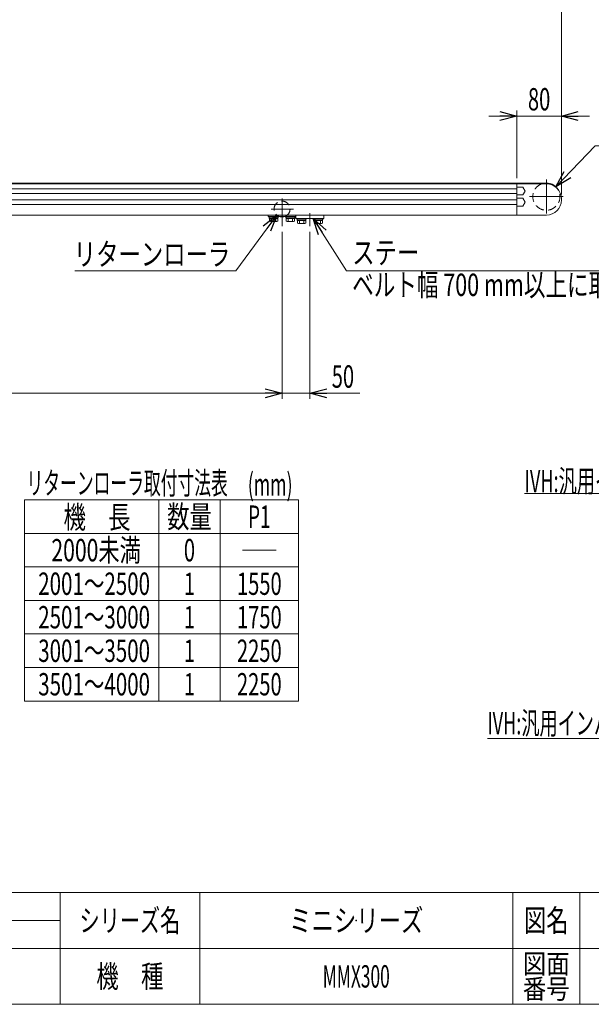
# Model space of a CAD drawing. Units: millimetres. Extents: x -1970 to 1970, y -1352 to 1351.
# Drawn here: x -22 to 1001, y -1329 to 434 of the extents above; entities that cross this region are included whole.
import ezdxf
from ezdxf.enums import TextEntityAlignment as Align

# ---------------------------------------------------------------- set-up
doc = ezdxf.new("R2010")
doc.units = ezdxf.units.MM
doc.header["$LTSCALE"] = 2.5
doc.header["$PDSIZE"] = 1
doc.linetypes.add('CENTERX2', pattern=[101.6, 63.5, -12.7, 12.7, -12.7])
doc.linetypes.add('DASHED2', pattern=[9.525, 6.35, -3.175])
doc.layers.add('ZUWAKU', color=7, linetype='Continuous')
doc.styles.add('dcStyle0', font='ＭＳ Ｐゴシック')
doc.styles.add('dcStyle1', font='txt.shx', dxfattribs={"width": 1.2, "bigfont": 'bigfont'})
doc.dimstyles.new('dc_Diam06', dxfattribs={"dimtxt": 40, "dimasz": 30.000019, "dimexe": 10, "dimexo": 10, "dimgap": 10, "dimtad": 2, "dimtih": 1, "dimtoh": 1, "dimdsep": 46, "dimtxsty": 'dcStyle0', "dimblk1": 'OPEN30', "dimblk2": 'OPEN30', "dimsah": 1, "dimcen": 0.09, "dimclrd": 2, "dimclre": 2, "dimclrt": 2, "dimadec": 0, "dimazin": 2, "dimtfac": 1, "dimtdec": 4, "dimtofl": 0, "dimtmove": 0, "dimatfit": 3, "dimfxl": 1, "dimarcsym": 1})
doc.dimstyles.new('dc_Rotated', dxfattribs={"dimtxt": 40, "dimasz": 30.000019, "dimexe": 10, "dimexo": 10, "dimgap": 10, "dimtad": 3, "dimdsep": 46, "dimtxsty": 'dcStyle0', "dimblk1": 'OPEN30', "dimblk2": 'OPEN30', "dimsah": 1, "dimcen": 0.09, "dimclrd": 2, "dimclre": 2, "dimclrt": 2, "dimadec": 0, "dimazin": 2, "dimtfac": 1, "dimtdec": 4, "dimtmove": 0, "dimatfit": 3, "dimfxl": 1, "dimarcsym": 1})

# ---------------------------------------------------------------- blocks, each defined once
blk = doc.blocks.new('DC_GROUP_W_MMX300_FG_010_8_1')
at = {"color": 2, "style": 'dcStyle0'}
for s, width, p, p2 in [('ステー', 0.750094, (572.8, -3.2), (692.8, -3.2)), ('ベルト幅 700 mm以上に取付', 0.709437, (572.8, -60.8), (1072.8, -60.8))]:
    blk.add_text(s, height=40, dxfattribs=dict(at, width=width)).set_placement(p, p2, align=Align.FIT)
blk = doc.blocks.new('_Open30')
at = {"color": 0, "linetype": 'ByBlock', "lineweight": -2}
for p, q in [((-1, 0.267949), (0, 0)), ((0, 0), (-1, -0.267949)), ((0, 0), (-1, 0))]:
    blk.add_line(p, q, dxfattribs=at)
blk = doc.blocks.new('DC_IMAGEDIMGROUP_1')
at = {"color": 2, "linetype": 'Continuous', "lineweight": 13}
for p, q in [((867.2, 150), (867.2, 271.3)), ((947.2, 121), (947.2, 271.3)), ((817.2, 261.3), (867.2, 261.3)), ((867.2, 261.3), (947.2, 261.3)), ((997.2, 261.3), (947.2, 261.3))]:
    blk.add_line(p, q, dxfattribs=at)
at = {"color": 2, "xscale": 30.00002807615286, "yscale": 29.99989368223643}
for p, rotation in [((867.2, 261.3), 360), ((947.2, 261.3), 180)]:
    blk.add_blockref('_Open30', p, dxfattribs=dict(at, rotation=rotation))
at = {"color": 2, "style": 'dcStyle0', "width": 0.6875}
blk.add_text('80', height=40, dxfattribs=at).set_placement((887.2, 271.3), (927.2, 271.3), align=Align.FIT)
blk = doc.blocks.new('*D4')
at = {"color": 2, "linetype": 'Continuous', "lineweight": 13}
for p, q in [((-1552.8, 123), (-1552.8, 471.3)), ((-1552.8, 461.3), (947.2, 461.3)), ((947.2, 123), (947.2, 471.3))]:
    blk.add_line(p, q, dxfattribs=at)
at = {"color": 2, "xscale": 30.00002807615286, "yscale": 29.99989368223643}
for p, rotation in [((-1552.8, 461.3), 180), ((947.2, 461.3), 360)]:
    blk.add_blockref('_Open30', p, dxfattribs=dict(at, rotation=rotation))
at = {"color": 2, "style": 'dcStyle0', "width": 0.6875}
blk.add_text('機長', height=40, dxfattribs=at).set_placement((-342.8, 471.3), (-262.8, 471.3), align=Align.FIT)
blk = doc.blocks.new('DA_DIMGROUP_0')
at = {"color": 2, "linetype": 'Continuous', "lineweight": 13}
for p, q in [((447.2, 54), (447.2, -245)), ((497.2, 54), (497.2, -245)), ((-1552.8, -235), (447.2, -235)), ((447.2, -235), (497.2, -235)), ((586.2, -235), (497.2, -235))]:
    blk.add_line(p, q, dxfattribs=at)
at = {"color": 2, "xscale": 30.00002807615286, "yscale": 29.99989368223643}
for p, rotation in [((447.2, -235), 360), ((497.2, -235), 180)]:
    blk.add_blockref('_Open30', p, dxfattribs=dict(at, rotation=rotation))
at = {"color": 2, "style": 'dcStyle0', "width": 0.6875}
blk.add_text('50', height=40, dxfattribs=at).set_placement((536.2, -225), (576.2, -225), align=Align.FIT)
blk = doc.blocks.new('DC_GROUP_W_MMX300_FG_010_8_2')
at = {"color": 2, "linetype": 'Continuous', "lineweight": 13}
for p, q in [((562.8, -16), (503.2, 78)), ((1059.5, -16), (562.8, -16))]:
    blk.add_line(p, q, dxfattribs=at)
at = {"color": 2, "xscale": 30.00002807615286, "yscale": 29.99989368223643, "rotation": 122.4010636553601}
blk.add_blockref('_Open30', (503.2, 78), dxfattribs=at)
blk = doc.blocks.new('DC_GROUP_W_MMX300_FG_010_8_3')
at = {"color": 2, "linetype": 'Continuous', "lineweight": 13}
for p, q in [((364.6, -16), (437.7, 84)), ((76.8, -16), (364.6, -16))]:
    blk.add_line(p, q, dxfattribs=at)
at = {"color": 2, "xscale": 30.00002807615286, "yscale": 29.99989368223643, "rotation": 53.8295013794433}
blk.add_blockref('_Open30', (437.7, 84), dxfattribs=at)
blk = doc.blocks.new('*D33')
at = {"color": 2, "linetype": 'Continuous', "lineweight": 13}
for p, q in [((1007.8, 208.2), (937.1, 134.5)), ((1147.8, 208.2), (1007.8, 208.2))]:
    blk.add_line(p, q, dxfattribs=at)
at = {"color": 2, "xscale": 30.00002807615286, "yscale": 29.99989368223643, "rotation": 226.1515665537276}
blk.add_blockref('_Open30', (937.1, 134.5), dxfattribs=at)
at = {"color": 2, "style": 'dcStyle0', "width": 0.763073}
blk.add_text('φ48.6', height=40, dxfattribs=at).set_placement((1017.8, 218.2), (1137.8, 218.2), align=Align.FIT)
blk = doc.blocks.new('DC_GROUP_W_MMX300_FG_010_8_14')
at = {"color": 140, "linetype": 'Continuous', "lineweight": 13}
for p, q in [((423.7, 81.7), (423.7, 80.1)), ((423.7, 80.1), (440.7, 80.1)), ((424.5, 80.1), (424.5, 78.1)), ((424.5, 78.1), (439.9, 78.1)), ((424.7, 78.1), (424.7, 73.3)), ((426.6, 72.6), (437.9, 72.6)), ((428.5, 78.1), (428.5, 73.3)), ((436, 78.1), (436, 73.3)), ((439.7, 78.1), (439.7, 73.3)), ((439.9, 80.1), (439.9, 78.1)), ((440.7, 81.7), (440.7, 80.1))]:
    blk.add_line(p, q, dxfattribs=at)
for centre, radius, start, end in [((426.6, 75.4), 2.79, 227.7545, 312.2455), ((432.2, 82.7), 10.1, 248.1345, 291.8655), ((437.9, 75.4), 2.79, 227.7545, 312.2455)]:
    blk.add_arc(centre, radius, start, end, dxfattribs=at)
blk = doc.blocks.new('DC_GROUP_W_MMX300_FG_010_8_15')
at = {"color": 140, "linetype": 'Continuous', "lineweight": 13}
for p, q in [((453.7, 81.7), (453.7, 80.1)), ((453.7, 80.1), (470.7, 80.1)), ((454.5, 80.1), (454.5, 78.1)), ((454.5, 78.1), (469.9, 78.1)), ((454.7, 78.1), (454.7, 73.3)), ((456.6, 72.6), (467.9, 72.6)), ((458.5, 78.1), (458.5, 73.3)), ((466, 78.1), (466, 73.3)), ((469.7, 78.1), (469.7, 73.3)), ((469.9, 80.1), (469.9, 78.1)), ((470.7, 81.7), (470.7, 80.1))]:
    blk.add_line(p, q, dxfattribs=at)
for centre, radius, start, end in [((456.6, 75.4), 2.79, 227.7545, 312.2455), ((462.2, 82.7), 10.1, 248.1345, 291.8655), ((467.9, 75.4), 2.79, 227.7545, 312.2455)]:
    blk.add_arc(centre, radius, start, end, dxfattribs=at)
blk = doc.blocks.new('DC_GROUP_W_MMX300_FG_010_8_16')
at = {"color": 140, "linetype": 'Continuous', "lineweight": 13}
for p, q in [((473.7, 78), (473.7, 76.4)), ((473.7, 76.4), (490.7, 76.4)), ((474.5, 76.4), (474.5, 74.4)), ((474.5, 74.4), (489.9, 74.4)), ((474.7, 74.4), (474.7, 69.6)), ((478.5, 74.4), (478.5, 69.6)), ((486, 74.4), (486, 69.6)), ((489.7, 74.4), (489.7, 69.6)), ((489.9, 76.4), (489.9, 74.4)), ((490.7, 78), (490.7, 76.4)), ((476.6, 68.9), (487.9, 68.9))]:
    blk.add_line(p, q, dxfattribs=at)
for centre, radius, start, end in [((476.6, 71.7), 2.79, 227.7545, 312.2455), ((482.2, 79), 10.1, 248.1345, 291.8655), ((487.9, 71.7), 2.79, 227.7545, 312.2455)]:
    blk.add_arc(centre, radius, start, end, dxfattribs=at)
blk = doc.blocks.new('DC_GROUP_W_MMX300_FG_010_8_17')
at = {"color": 140, "linetype": 'Continuous', "lineweight": 13}
for p, q in [((503.7, 78), (503.7, 76.4)), ((503.7, 76.4), (520.7, 76.4)), ((504.5, 76.4), (504.5, 74.4)), ((504.5, 74.4), (519.9, 74.4)), ((504.7, 74.4), (504.7, 69.6)), ((508.5, 74.4), (508.5, 69.6)), ((516, 74.4), (516, 69.6)), ((519.7, 74.4), (519.7, 69.6)), ((519.9, 76.4), (519.9, 74.4)), ((520.7, 78), (520.7, 76.4)), ((506.6, 68.9), (517.9, 68.9))]:
    blk.add_line(p, q, dxfattribs=at)
for centre, radius, start, end in [((506.6, 71.7), 2.79, 227.7545, 312.2455), ((512.2, 79), 10.1, 248.1345, 291.8655), ((517.9, 71.7), 2.79, 227.7545, 312.2455)]:
    blk.add_arc(centre, radius, start, end, dxfattribs=at)
blk = doc.blocks.new('DC_GROUP_W_MMX300_FG_010_8_20')
at = {"color": 2, "linetype": 'Continuous', "lineweight": 13}
for p, q in [((1241.1, -765.5), (1102.6, -853)), ((1102.6, -853), (814.6, -853))]:
    blk.add_line(p, q, dxfattribs=at)
at = {"color": 2, "xscale": 30.00002807615286, "yscale": 29.99989368223643, "rotation": 32.2874063152704}
blk.add_blockref('_Open30', (1241.1, -765.5), dxfattribs=at)
at = {"color": 2, "style": 'dcStyle0', "width": 0.608445}
blk.add_text('IVH:汎用インバータ', height=40, dxfattribs=at).set_placement((814.6, -845.5), (1102.6, -845.5), align=Align.FIT)
blk = doc.blocks.new('DC_GROUP_W_MMX300_FG_010_8_21')
at = {"color": 2, "linetype": 'Continuous', "lineweight": 13}
for p, q in [((1228.8, -323.2), (1169.3, -414.6)), ((1169.3, -414.6), (881.3, -414.6))]:
    blk.add_line(p, q, dxfattribs=at)
at = {"color": 2, "xscale": 30.00002807615286, "yscale": 29.99989368223643, "rotation": 56.90407419001333}
blk.add_blockref('_Open30', (1228.8, -323.2), dxfattribs=at)
at = {"color": 2, "style": 'dcStyle0', "width": 0.608445}
blk.add_text('IVH:汎用インバータ', height=40, dxfattribs=at).set_placement((881.3, -412.1), (1169.3, -412.1), align=Align.FIT)
blk = doc.blocks.new('DC_GROUP_W_MMX300_FG_010_8_5')
at = {"layer": 'ZUWAKU', "color": 4, "linetype": 'Continuous', "lineweight": 13}
for p, q in [((1970, -1128.7), (-1970, -1128.7)), ((50, -1328.7), (50, -1128.7)), ((300, -1128.7), (300, -1328.7)), ((860, -1128.7), (860, -1328.7)), ((980, -1128.7), (980, -1328.7)), ((-345, -1178.7), (50, -1178.7)), ((-1970, -1228.7), (1970, -1228.7))]:
    blk.add_line(p, q, dxfattribs=at)
at = {"layer": 'ZUWAKU', "color": 7, "linetype": 'Continuous', "lineweight": 13}
blk.add_line((-1970, -1328.7), (1970, -1328.7), dxfattribs=at)
at = {"layer": 'ZUWAKU', "color": 2, "style": 'dcStyle1'}
for s, height, width, p, p2 in [('シリーズ名', 40, 1.086207, (85, -1198.7), (265, -1198.7)), ('図名', 40, 1.272727, (880, -1198.7), (960, -1198.7)), ('図面', 35, 1.527273, (878, -1273.7), (962, -1273.7)), ('機\u3000種', 40, 1.235294, (115, -1298.7), (235, -1298.7)), ('番号', 35, 1.527273, (878, -1318.7), (962, -1318.7))]:
    blk.add_text(s, height=height, dxfattribs=dict(at, width=width)).set_placement(p, p2, align=Align.FIT)
blk = doc.blocks.new('DC_GROUP_W_MMX300_FG_010_8_6')
at = {"layer": 'ZUWAKU', "color": 2, "linetype": 'Continuous'}
for p in [(580, -1178.7), (580, -1278.7)]:
    blk.add_point(p, dxfattribs=at)

msp = doc.modelspace()

# ---------------------------------------------------------------- linework, layer by layer
at = {"color": 3, "linetype": 'Continuous', "lineweight": 13}
for p, q in [((920.22513273, 141.28478615), (-1525.77486727, 141.28478615)), ((-1472.77486727, 131.23478615), (867.22513273, 131.23478615)), ((867.22513273, 122.73478615), (-1472.77486727, 122.73478615)), ((867.22513273, 111.23478615), (-1472.77486727, 111.23478615)), ((867.22513273, 102.73478615), (-1472.77486727, 102.73478615)), ((-13.38584711, -425.8523956), (476.61415289, -425.8523956)), ((-13.38584711, -785.8523956), (-13.38584711, -425.8523956)), ((226.61415289, -425.8523956), (226.61415289, -785.8523956)), ((336.61415289, -785.8523956), (336.61415289, -425.8523956)), ((476.61415289, -425.8523956), (476.61415289, -785.8523956)), ((-13.38584711, -485.8523956), (476.61415289, -485.8523956)), ((376.61415289, -515.8523956), (436.61415289, -515.8523956)), ((-13.38584711, -545.8523956), (476.61415289, -545.8523956)), ((-13.38584711, -605.8523956), (476.61415289, -605.8523956)), ((-13.38584711, -665.8523956), (476.61415289, -665.8523956)), ((-13.38584711, -725.8523956), (476.61415289, -725.8523956)), ((476.61415289, -785.8523956), (-13.38584711, -785.8523956))]:
    msp.add_line(p, q, dxfattribs=at)
at = {"color": 3, "linetype": 'CENTERX2', "lineweight": 13}
for p, q in [((920.22513273, 86.73556258), (920.22513273, 147.37292959)), ((447.22513273, 113.81495819), (447.22513273, 63.97495819)), ((950.47435631, 116.98478615), (889.83698929, 116.98478615)), ((427.66849447, 94.68478615), (468.00849447, 94.68478615)), ((497.22513273, 87.14495819), (497.22513273, 63.97495819))]:
    msp.add_line(p, q, dxfattribs=at)
at = {"color": 7, "linetype": 'Continuous', "lineweight": 13}
for p, q in [((920.22513273, 139.98478615), (-1525.77486727, 139.98478615)), ((867.22513273, 83.98478615), (867.22513273, 139.98478615)), ((878.18368084, 133.98478615), (867.22513273, 133.98478615)), ((882.22513273, 126.98478615), (878.18368084, 133.98478615)), ((878.18368084, 119.98478615), (882.22513273, 126.98478615)), ((867.22513273, 119.98478615), (878.18368084, 119.98478615)), ((878.18368084, 113.98478615), (867.22513273, 113.98478615)), ((882.22513273, 106.98478615), (878.18368084, 113.98478615)), ((878.18368084, 99.98478615), (882.22513273, 106.98478615)), ((947.22513273, 112.98478615), (947.22513273, 110.98478615)), ((867.22513273, 99.98478615), (878.18368084, 99.98478615)), ((920.22513273, 83.98478615), (-1525.77486727, 83.98478615)), ((422.22513273, 83.98478615), (422.22513273, 81.68478615)), ((422.22513273, 81.68478615), (472.22513273, 81.68478615)), ((472.22513273, 77.98478615), (472.22513273, 83.98478615)), ((472.22513273, 77.98478615), (522.22513273, 77.98478615)), ((522.22513273, 77.98478615), (522.22513273, 83.98478615))]:
    msp.add_line(p, q, dxfattribs=at)
at = {"color": 3, "linetype": 'Continuous', "lineweight": 13}
msp.add_arc((920.22513273, 116.98478615), 24.3, 39.0645456707, 108.8261536734, dxfattribs=at)
at = {"color": 4, "linetype": 'DASHED2', "lineweight": 13}
for centre, radius, start, end in [((920.22513273, 116.98478615), 24.3, 108.8261536734, 39.0645456707), ((447.22513273, 94.68478615), 14.3, 294.6199773287, 245.3800226713)]:
    msp.add_arc(centre, radius, start, end, dxfattribs=at)
at = {"color": 7, "linetype": 'Continuous', "lineweight": 13}
for centre, radius, start, end in [((920.22513273, 112.98478615), 27, 0, 90), ((920.22513273, 110.98478615), 27, 270, 0), ((447.22513273, 94.68478615), 14.3, 245.3800226713, 294.6199773287)]:
    msp.add_arc(centre, radius, start, end, dxfattribs=at)

# ---------------------------------------------------------------- block references
at = {"linetype": 'Continuous'}
for name in ['DC_IMAGEDIMGROUP_1', 'DA_DIMGROUP_0', 'DC_GROUP_W_MMX300_FG_010_8_3', 'DC_GROUP_W_MMX300_FG_010_8_14', 'DC_GROUP_W_MMX300_FG_010_8_15', 'DC_GROUP_W_MMX300_FG_010_8_16', 'DC_GROUP_W_MMX300_FG_010_8_2', 'DC_GROUP_W_MMX300_FG_010_8_17', 'DC_GROUP_W_MMX300_FG_010_8_1', 'DC_GROUP_W_MMX300_FG_010_8_21', 'DC_GROUP_W_MMX300_FG_010_8_20']:
    msp.add_blockref(name, (0, 0), dxfattribs=at)
at = {"layer": 'ZUWAKU', "linetype": 'Continuous'}
for name in ['DC_GROUP_W_MMX300_FG_010_8_5', 'DC_GROUP_W_MMX300_FG_010_8_6']:
    msp.add_blockref(name, (0, 0), dxfattribs=at)

# ---------------------------------------------------------------- texts
at = {"color": 2}
for s, style, width, p, p2 in [('リターンローラ', 'dcStyle0', 0.806335, (74.62840447, -6.01521385), (354.62840447, -6.01521385)), ('リターンローラ取付寸法表', 'dcStyle0', 0.564122, (-9.8469242, -415.70906602), (350.1530758, -415.70906602)), ('(mm)', 'dcStyle0', 0.661565, (386.03230621, -418.16960406), (466.03230621, -418.16960406)), ('機\u3000長', 'dcStyle0', 0.774103, (56.31595827, -476.82418745), (176.31595827, -476.82418745)), ('数量', 'dcStyle0', 0.6875, (241.61415289, -475.8523956), (321.61415289, -475.8523956)), ('P1', 'dcStyle0', 0.615533, (386.61415289, -475.8523956), (426.61415289, -475.8523956)), ('2000未満', 'dcStyle0', 0.6875, (34.53751029, -535.8523956), (194.53751029, -535.8523956)), ('0', 'dcStyle0', 0.6875, (271.61415289, -535.8523956), (291.61415289, -535.8523956)), ('2001～2500', 'dcStyle0', 0.6875, (11.05266208, -595.8523956), (211.05266208, -595.8523956)), ('1', 'dcStyle0', 0.6875, (271.61415289, -595.8523956), (291.61415289, -595.8523956)), ('1550', 'dcStyle0', 0.6875, (366.61415289, -595.8523956), (446.61415289, -595.8523956)), ('2501～3000', 'dcStyle0', 0.6875, (11.05266208, -655.8523956), (211.05266208, -655.8523956)), ('1', 'dcStyle0', 0.6875, (271.61415289, -655.8523956), (291.61415289, -655.8523956)), ('1750', 'dcStyle0', 0.6875, (366.61415289, -655.8523956), (446.61415289, -655.8523956)), ('3001～3500', 'dcStyle0', 0.6875, (11.05266208, -715.8523956), (211.05266208, -715.8523956)), ('1', 'dcStyle0', 0.6875, (271.61415289, -715.8523956), (291.61415289, -715.8523956)), ('2250', 'dcStyle0', 0.6875, (366.61415289, -715.8523956), (446.61415289, -715.8523956)), ('3501～4000', 'dcStyle0', 0.6875, (11.05266208, -775.8523956), (211.05266208, -775.8523956)), ('1', 'dcStyle0', 0.6875, (271.61415289, -775.8523956), (291.61415289, -775.8523956)), ('2250', 'dcStyle0', 0.6875, (366.61415289, -775.8523956), (446.61415289, -775.8523956)), ('ミニシリーズ', 'dcStyle1', 1.2, (460, -1198.7192334), (700, -1198.7192334)), ('MMX300', 'dcStyle1', 0.504, (520, -1298.7192334), (640, -1298.7192334))]:
    msp.add_text(s, height=40, dxfattribs=dict(at, style=style, width=width)).set_placement(p, p2, align=Align.FIT)

# ---------------------------------------------------------------- dimensions: what is measured, and where the dimension line sits
at = {"linetype": 'Continuous', "lineweight": 13}
dim = msp.add_linear_dim(base=(947.22513273, 461.28478615), p1=(-1552.77486727, 112.98478615), p2=(947.22513273, 112.98478615), text='機長', dimstyle='dc_Rotated', override={"dimtxt": 40, "dimasz": 30.000019, "dimexe": 10, "dimexo": 10, "dimgap": 10, "dimtad": 3, "dimtih": 0, "dimtoh": 0, "dimdec": 2, "dimlfac": 1, "dimzin": 8, "dimtxsty": 'dcStyle0', "dimblk1": 'Open30', "dimblk2": 'Open30', "dimsah": 1, "dimclrd": 2, "dimclre": 2, "dimclrt": 2, "dimazin": 2, "dimtofl": 1, "dimtolj": 0, "dimtzin": 8, "dimarcsym": 1}, dxfattribs=at)
dim.commit()
dim.dimension.update_dxf_attribs({"geometry": '*D4', "text_midpoint": (-302.77486727, 461.28478615), "dimtype": 160})
dim = msp.add_diameter_dim_2p(p1=(903.39123368, 99.46023643), p2=(937.05903177, 134.50933588), text='φ48.6', dimstyle='dc_Diam06', override={"dimtxt": 40, "dimasz": 30.000019, "dimexe": 10, "dimexo": 10, "dimgap": 10, "dimtad": 2, "dimdec": 3, "dimlfac": 1, "dimzin": 8, "dimtxsty": 'dcStyle0', "dimblk1": 'Open30', "dimblk2": 'Open30', "dimsah": 1, "dimclrd": 2, "dimclre": 2, "dimclrt": 2, "dimazin": 2, "dimtolj": 0, "dimtzin": 8, "dimarcsym": 1}, dxfattribs=at)
dim.commit()
dim.dimension.update_dxf_attribs({"geometry": '*D33', "text_midpoint": (1077.79775281, 208.1502809), "dimtype": 163})

doc.saveas('drawing.dxf')
